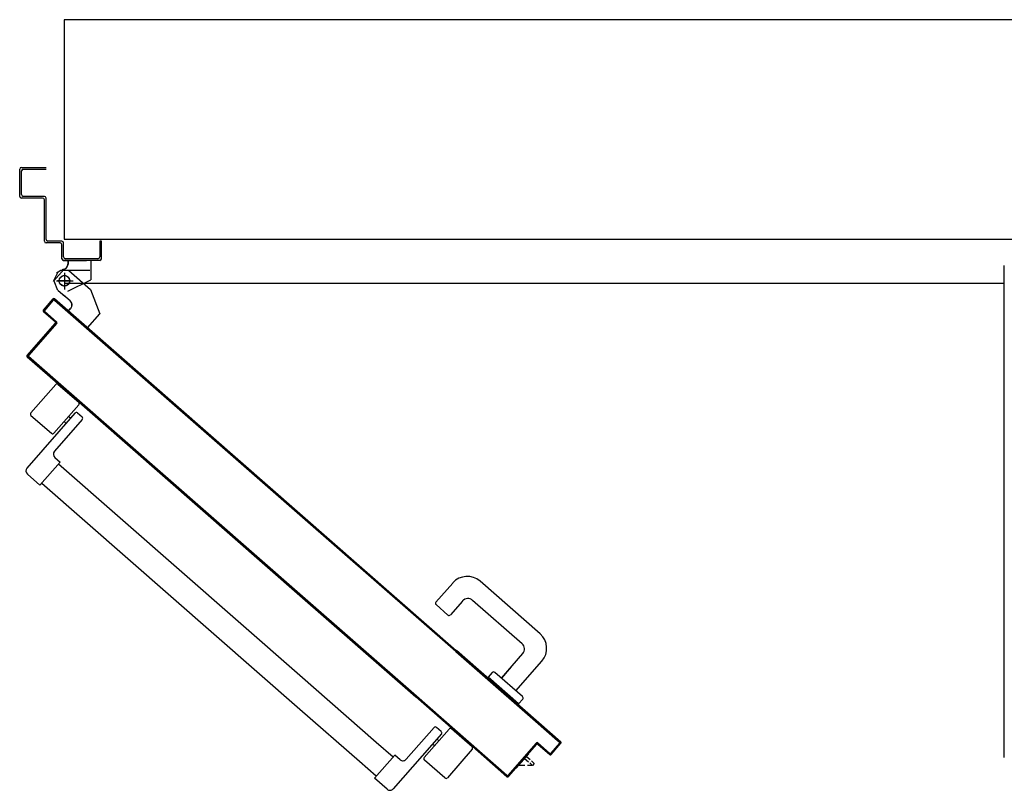
# Model space of a CAD drawing. Units: millimetres. Extents: x -6825 to -6496, y -13445 to -13366.
# Drawn here: x -6792 to -6791, y -13407 to -13406 of the extents above; entities that cross this region are included whole.
import ezdxf

# ---------------------------------------------------------------- set-up
doc = ezdxf.new("R2010")
doc.units = ezdxf.units.MM
doc.linetypes.add('LINEA-PUNTO', pattern=[1, 0.5, -0.25, 0, -0.25])
doc.linetypes.add('TRATTEGGIATA', pattern=[0.2, 0.1, -0.1])
for name, color, linetype in [('ANTIPANICO', 2, 'Continuous'), ('BLOCCO_TITOLO', 7, 'Continuous'), ('COIBENTE', 8, 'Continuous'), ('INTONACO', 9, 'Continuous'), ('LAYER01', 7, 'Continuous'), ('MANIGLIA', 5, 'Continuous'), ('MURICA', 4, 'Continuous'), ('PORTA', 1, 'Continuous')]:
    doc.layers.add(name, color=color, linetype=linetype)

# ---------------------------------------------------------------- blocks, each defined once
blk = doc.blocks.new('A$C2EC17C69')
at = {"layer": 'ANTIPANICO', "linetype": 'Continuous'}
for p, q in [((2378.1, 524.7), (2349.8, 492.4)), ((2380.9, 524.9), (2404.3, 504.5)), ((2404.5, 501.7), (2376.1, 469.3)), ((2400.1, 492.2), (2345.4, 429.7)), ((2350, 489.6), (2373.3, 469.2)), ((2408.4, 484.9), (2376.8, 448.8)), ((2387.7, 482.5), (2389.9, 480.5)), ((2392.9, 488.5), (2395.2, 486.5)), ((2402.9, 492.4), (2408.2, 487.8)), ((2377.2, 441.8), (2383.3, 436.5)), ((2383.3, 436.5), (2360.2, 410.2)), ((2381.3, 434.3), (2656.1, 193.7)), ((2345.9, 422.7), (2360.2, 410.2)), ((2362.2, 412.4), (2656.1, 155.1)), ((2656.1, 193.7), (2743, 117.5)), ((2656.1, 155.1), (2723.9, 95.7)), ((2817.2, 126.9), (2762.5, 64.4)), ((2808.9, 134.1), (2777.3, 98)), ((2826, 132.4), (2797.7, 100.1)), ((2817, 129.7), (2811.7, 134.3)), ((2852.2, 112.2), (2828.8, 132.6)), ((2743, 117.5), (2762.2, 100.7)), ((2809.2, 113.2), (2807, 115.2)), ((2814.5, 119.2), (2812.2, 121.2)), ((2764.2, 102.8), (2741.1, 76.5)), ((2770.2, 97.5), (2764.2, 102.8)), ((2852.3, 109.4), (2824, 77)), ((2723.9, 95.7), (2743.1, 79)), ((2821.2, 76.8), (2797.9, 97.2)), ((2755.4, 63.9), (2741.1, 76.5))]:
    blk.add_line(p, q, dxfattribs=at)
for centre, radius, start, end in [((2379.6, 523.4), 2, 48.7979, 138.7979), ((2402.9, 503), 2, 318.7979, 48.7979), ((2351.3, 491.1), 2, 138.7979, 228.7979), ((2401.6, 490.9), 2, 48.7979, 138.7979), ((2406.9, 486.3), 2, 318.7979, 48.7979), ((2374.6, 470.7), 2, 228.7979, 318.7979), ((2380.5, 445.5), 5, 138.7979, 228.7979), ((2349.2, 426.4), 5, 138.7979, 228.7979), ((2810.4, 132.8), 2, 48.7979, 138.7979), ((2815.7, 128.2), 2, 318.7979, 48.7979), ((2827.5, 131.1), 2, 48.7979, 138.7979), ((2850.8, 110.7), 2, 318.7979, 48.7979), ((2773.5, 101.3), 5, 228.7979, 318.7979), ((2799.2, 98.7), 2, 138.7979, 228.7979), ((2822.5, 78.3), 2, 228.7979, 318.7979), ((2758.7, 67.7), 5, 228.7979, 318.7979)]:
    blk.add_arc(centre, radius, start, end, dxfattribs=at)
at = {"layer": 'BLOCCO_TITOLO', "color": 7, "linetype": 'TRATTEGGIATA'}
for p, q in [((2380.1, 651.9), (2375.1, 641.9)), ((2379.1, 651.9), (2384.1, 654.9)), ((2384.1, 654.9), (2417.1, 654.9)), ((2379.1, 642.9), (2398.1, 642.9)), ((2388.1, 649.9), (2388.1, 634.9)), ((2381.1, 631.8), (2388.6, 625.2)), ((2417.9, 632.8), (2428.2, 605.2)), ((2394.6, 619.9), (2387.1, 626.5)), ((2392.6, 608.5), (2395.2, 611.5)), ((2392.6, 608.5), (2414.5, 589.4)), ((2414.5, 589.4), (2428.2, 605.2))]:
    blk.add_line(p, q, dxfattribs=at)
at = {"layer": 'BLOCCO_TITOLO', "color": 7, "linetype": 'Continuous'}
for p, q in [((2916.7, 104.3), (2902.2, 87.8)), ((2914, 101.3), (2918.2, 97.6)), ((2916.7, 104.3), (2916.4, 104.5)), ((2912.4, 90.9), (2904.8, 90.8)), ((2912, 99), (2916.3, 95.3)), ((2921.1, 91.1), (2915.2, 91)), ((2917.8, 94), (2921.1, 91.1)), ((2919.8, 96.2), (2923, 93.4)), ((2923, 93.4), (2921.1, 91.1))]:
    blk.add_line(p, q, dxfattribs=at)
at = {"layer": 'BLOCCO_TITOLO', "color": 7, "linetype": 'TRATTEGGIATA'}
blk.add_circle((2388.1, 642.9), 6, dxfattribs=at)
blk.add_arc((2390.7, 615.4), 6, 318.7979, 48.7979, dxfattribs=at)
at = {"layer": 'LAYER01', "color": 7, "linetype": 'Continuous'}
for p, q in [((2337.2, 739), (2337.2, 770)), ((2339.2, 772), (2367.2, 772)), ((2339.2, 741), (2339.2, 768)), ((2341.2, 770), (2367.2, 770)), ((2337.1, 739), (2337.2, 739)), ((2339.2, 736.9), (2339.2, 737)), ((2363.2, 737), (2339.2, 737)), ((2365.2, 739), (2341.2, 739)), ((2365.2, 688), (2365.2, 735)), ((2367.2, 690), (2367.2, 737)), ((2383.2, 686), (2367.2, 686)), ((2385.2, 688), (2369.2, 688)), ((2385.2, 668), (2385.2, 684)), ((2387.2, 670), (2387.2, 686)), ((2430.2, 688), (2428.2, 688)), ((2430.2, 688), (2428.2, 688)), ((2428.2, 688), (2428.2, 670)), ((2430.2, 668), (2430.2, 688)), ((2387.1, 665.9), (2413.1, 665.9)), ((2387.2, 665.9), (2387.1, 665.9)), ((2428.2, 666), (2387.2, 666)), ((2426.2, 668), (2389.2, 668)), ((2392.1, 665.8), (2392.1, 661.9)), ((2392.2, 661.9), (2392.1, 661.9)), ((2392.2, 661.9), (2392.1, 661.9)), ((2392.2, 665.8), (2392.2, 661.9)), ((2413.2, 665.9), (2413.1, 665.9)), ((2418.1, 665.8), (2418.1, 643.9)), ((2418.2, 665.8), (2418.2, 643.9)), ((2387.3, 655.6), (2376.1, 642.8)), ((2386.1, 655.9), (2386.1, 656)), ((2386.1, 655.9), (2386.1, 656)), ((2393.1, 654.6), (2417.9, 632.8)), ((2376.1, 642.8), (2380.3, 632.4)), ((2392.1, 631), (2418.1, 644)), ((2392.1, 630.9), (2418.1, 643.9)), ((2418.1, 644), (2418.1, 643.9)), ((2418.2, 643.9), (2418.1, 643.9)), ((2381, 631.7), (2388.6, 625.1)), ((2381.1, 631.8), (2388.6, 625.2)), ((2392.1, 630.9), (2392.1, 631)), ((2392.1, 631), (2392.1, 630.9)), ((2417.9, 632.8), (2428.2, 605.2)), ((2394.6, 619.9), (2387.1, 626.5)), ((2394.6, 620), (2387.1, 626.5)), ((2392.6, 608.6), (2395.1, 611.5)), ((2392.6, 608.6), (2414.5, 589.5)), ((2392.6, 608.6), (2392.7, 608.5)), ((2392.6, 608.6), (2392.6, 608.5)), ((2392.6, 608.5), (2414.4, 589.4)), ((2392.7, 608.5), (2395.2, 611.4)), ((2395.1, 611.5), (2395.2, 611.4)), ((2395.2, 611.4), (2395.1, 611.5)), ((2414.4, 589.4), (2428.2, 605.2)), ((2414.5, 589.4), (2428.2, 605.1)), ((2414.5, 589.5), (2414.4, 589.4)), ((2414.4, 589.4), (2414.5, 589.4))]:
    blk.add_line(p, q, dxfattribs=at)
at = {"layer": 'LAYER01', "color": 7, "linetype": 'LINEA-PUNTO'}
for p, q in [((2388.1, 651.9), (2388.1, 632.9)), ((2395.1, 642.9), (2380.1, 642.9))]:
    blk.add_line(p, q, dxfattribs=at)
at = {"layer": 'LAYER01', "color": 7, "linetype": 'Continuous'}
blk.add_circle((2388.1, 642.9), 6, dxfattribs=at)
for centre, radius, start, end in [((2339.2, 770), 2, 90, 180), ((2341.2, 768), 2, 90, 180), ((2341.2, 741), 2, 180, 270), ((2339.2, 739), 2.05, 180, 270), ((2339.2, 739), 1.95, 180, 270), ((2363.2, 735), 2, 0, 90), ((2365.2, 737), 2, 0, 90), ((2367.2, 688), 2, 180, 270), ((2369.2, 690), 2, 180, 270), ((2383.2, 684), 2, 0, 90), ((2385.2, 686), 2, 0, 90), ((2387.2, 668), 2, 180, 270), ((2386.1, 661.9), 5.95, 270, 0), ((2386.1, 661.9), 6.05, 270, 0), ((2389.2, 670), 2, 180, 270), ((2426.2, 670), 2, 270, 0), ((2428.2, 668), 2, 270, 0), ((2390.7, 615.4), 6.05, 318.7979, 48.7979), ((2390.7, 615.4), 5.95, 318.7979, 48.7979)]:
    blk.add_arc(centre, radius, start, end, dxfattribs=at)
for points in [[(2392.2, 665.8), (2392.2, 661.9), (2392.1, 665.8), (2392.1, 661.9)], [(2418.2, 665.8), (2418.2, 643.9), (2418.1, 665.8), (2418.1, 643.9)], [(2392.1, 631), (2418.1, 644), (2392.1, 630.9), (2418.1, 643.9)], [(2381.1, 631.8), (2388.6, 625.2), (2381, 631.7), (2388.6, 625.1)], [(2394.6, 619.9), (2387.1, 626.5), (2394.6, 620), (2387.1, 626.5)], [(2392.6, 608.6), (2395.1, 611.5), (2392.7, 608.5), (2395.2, 611.4)], [(2414.4, 589.4), (2428.2, 605.2), (2414.5, 589.4), (2428.2, 605.1)]]:
    blk.add_solid(points, dxfattribs=at)
at = {"layer": 'MANIGLIA'}
for p, q in [((2830.1, 298.7), (2811, 276.9)), ((2929.6, 240.9), (2861.2, 300.8)), ((2824.7, 262.2), (2811.2, 274.1)), ((2841.4, 278.2), (2827.6, 262.4)), ((2909.1, 229.6), (2852.7, 279)), ((2885.5, 190.5), (2909.9, 218.3)), ((2896.8, 203.4), (2885.5, 190.4)), ((2902, 176), (2931.7, 209.8)), ((2875.2, 196.8), (2870.5, 191.6)), ((2905.1, 161.3), (2870.5, 191.6)), ((2909.6, 169.4), (2878, 197)), ((2909.8, 166.5), (2905.1, 161.3))]:
    blk.add_line(p, q, dxfattribs=at)
for centre, radius, start, end in [((2846.7, 284.3), 22, 48.7979, 138.7979), ((2847.4, 273), 8, 48.7979, 138.7979), ((2812.5, 275.6), 2, 138.7979, 228.7979), ((2826.1, 263.8), 2, 228.7979, 318.7979), ((2915.1, 224.3), 22, 318.7979, 48.7979), ((2903.8, 223.6), 8, 318.7979, 48.7979), ((2876.7, 195.5), 2, 48.7979, 138.7979), ((2908.3, 167.9), 2, 318.7979, 48.7979)]:
    blk.add_arc(centre, radius, start, end, dxfattribs=at)
at = {"layer": 'PORTA'}
for p, q in [((2364.1, 609.5), (2375.3, 622.2)), ((2364.2, 609.4), (2375.4, 622.2)), ((2375.4, 620.8), (2365.5, 609.5)), ((2375.4, 620.8), (2365.6, 609.5)), ((2372.9, 618), (2371.7, 617.9)), ((2373.2, 619.6), (2374.4, 619.7)), ((2377.5, 621.5), (2374.6, 621.3)), ((2375.3, 622.2), (2375.4, 622.2)), ((2375.3, 622.2), (2375.4, 622.2)), ((2375.4, 620.8), (2375.4, 620.8)), ((2375.4, 620.8), (2375.4, 620.8)), ((2376.7, 622.3), (2656.1, 377.7)), ((2376.8, 622.3), (2376.7, 622.3)), ((2376.8, 622.3), (2376.7, 622.3)), ((2376.8, 620.9), (2376.9, 620.9)), ((2376.9, 620.9), (2376.8, 620.9)), ((2378, 620), (2379.2, 620)), ((2380.9, 618.5), (2379.7, 618.5)), ((2381.3, 617), (2382.6, 617.1)), ((2364.1, 609.5), (2364.2, 609.4)), ((2364.1, 609.5), (2364.2, 609.4)), ((2377.7, 596.1), (2364.2, 608)), ((2377.8, 596.2), (2364.2, 608)), ((2364.2, 608), (2364.2, 608)), ((2364.2, 608), (2364.2, 608)), ((2364.3, 609.5), (2365.5, 609.6)), ((2365.6, 608), (2364.4, 607.9)), ((2365.5, 609.5), (2365.6, 609.5)), ((2365.6, 609.5), (2365.5, 609.5)), ((2365.6, 608.1), (2379.1, 596.2)), ((2365.6, 608.1), (2365.7, 608.1)), ((2365.7, 608.1), (2365.6, 608.1)), ((2365.7, 608.1), (2379.2, 596.3)), ((2367, 611.3), (2365.8, 611.2)), ((2366.1, 606.4), (2367.4, 606.5)), ((2367.2, 612.9), (2368.5, 613)), ((2370, 614.7), (2368.7, 614.6)), ((2370.2, 616.2), (2371.5, 616.3)), ((2384.3, 615.6), (2383, 615.5)), ((2384.7, 614), (2386, 614.1)), ((2387.7, 612.6), (2386.4, 612.6)), ((2388.1, 611.1), (2389.4, 611.2)), ((2391, 609.7), (2389.8, 609.6)), ((2391.5, 608.1), (2392.8, 608.2)), ((2394.4, 606.7), (2393.2, 606.6)), ((2345.5, 557.9), (2377.8, 594.8)), ((2345.6, 557.8), (2377.9, 594.7)), ((2379.2, 594.9), (2346.9, 558)), ((2379.3, 594.8), (2347, 557.9)), ((2369, 605), (2367.8, 605)), ((2369.5, 603.5), (2370.7, 603.5)), ((2372.4, 602.1), (2371.1, 602)), ((2372.8, 600.5), (2374.1, 600.6)), ((2375.8, 599.1), (2374.5, 599)), ((2376.2, 597.6), (2377.5, 597.6)), ((2377.8, 596.2), (2377.7, 596.1)), ((2377.7, 596.1), (2377.8, 596.2)), ((2377.7, 594.5), (2379, 594.6)), ((2377.9, 594.7), (2377.8, 594.8)), ((2377.8, 594.8), (2377.9, 594.7)), ((2379.2, 596.2), (2377.9, 596.1)), ((2379.2, 596.3), (2379.1, 596.2)), ((2379.2, 596.3), (2379.1, 596.2)), ((2379.3, 594.8), (2379.2, 594.9)), ((2379.3, 594.8), (2379.2, 594.9)), ((2394.9, 605.1), (2396.1, 605.2)), ((2397.8, 603.8), (2396.5, 603.7)), ((2398.2, 602.2), (2399.5, 602.3)), ((2401.2, 600.8), (2399.9, 600.7)), ((2401.6, 599.2), (2402.9, 599.3)), ((2404.6, 597.8), (2403.3, 597.8)), ((2405, 596.3), (2406.2, 596.4)), ((2408, 594.9), (2406.7, 594.8)), ((2368.8, 584.3), (2370.1, 584.4)), ((2371.6, 586.1), (2370.3, 586)), ((2371.8, 587.7), (2373.1, 587.8)), ((2374.6, 589.5), (2373.3, 589.4)), ((2374.7, 591.1), (2376, 591.2)), ((2377.5, 592.9), (2376.2, 592.8)), ((2408.4, 593.3), (2409.6, 593.4)), ((2411.3, 591.9), (2410, 591.9)), ((2411.7, 590.4), (2413, 590.4)), ((2414.7, 589), (2413.4, 588.9)), ((2415.1, 587.4), (2416.4, 587.5)), ((2418.1, 586), (2416.8, 585.9)), ((2418.5, 584.4), (2419.8, 584.5)), ((2421.4, 583.1), (2420.2, 583)), ((2359.8, 572.6), (2358.5, 572.5)), ((2360, 574.2), (2361.3, 574.3)), ((2362.7, 576), (2361.4, 575.9)), ((2362.9, 577.6), (2364.2, 577.7)), ((2365.7, 579.4), (2364.4, 579.3)), ((2365.9, 580.9), (2367.2, 581)), ((2368.7, 582.7), (2367.4, 582.7)), ((2421.9, 581.5), (2423.1, 581.6)), ((2424.8, 580.1), (2423.6, 580)), ((2425.2, 578.5), (2426.5, 578.6)), ((2428.2, 577.1), (2426.9, 577.1)), ((2428.6, 575.6), (2429.9, 575.7)), ((2431.6, 574.2), (2430.3, 574.1)), ((2432, 572.6), (2433.3, 572.7)), ((2348.1, 560.7), (2349.4, 560.8)), ((2350.9, 562.5), (2349.6, 562.4)), ((2351.1, 564.1), (2352.4, 564.2)), ((2353.8, 565.8), (2352.6, 565.7)), ((2354.1, 567.5), (2355.3, 567.5)), ((2356.8, 569.2), (2355.5, 569.1)), ((2357, 570.8), (2358.3, 570.9)), ((2435, 571.2), (2433.7, 571.1)), ((2435.4, 569.7), (2436.6, 569.7)), ((2438.3, 568.3), (2437.1, 568.2)), ((2438.8, 566.7), (2440, 566.8)), ((2441.7, 565.3), (2440.4, 565.2)), ((2442.1, 563.7), (2443.4, 563.8)), ((2445.1, 562.4), (2443.8, 562.3)), ((2445.5, 560.8), (2446.8, 560.9)), ((2345.4, 557.3), (2346.7, 557.4)), ((2345.5, 557.9), (2345.6, 557.8)), ((2345.5, 557.9), (2345.6, 557.8)), ((2345.6, 556.4), (2345.7, 556.5)), ((2345.7, 556.5), (2345.6, 556.4)), ((2345.6, 556.4), (2386.3, 520.9)), ((2345.7, 556.5), (2386.3, 520.9)), ((2347.8, 555.9), (2346.5, 555.8)), ((2348, 559.1), (2346.7, 559)), ((2346.9, 558), (2347, 557.9)), ((2347, 557.9), (2346.9, 558)), ((2347.1, 556.6), (2347, 556.5)), ((2347, 556.5), (2347.1, 556.6)), ((2347, 556.5), (2656.1, 286)), ((2347.1, 556.6), (2656.1, 286.1)), ((2348.2, 554.3), (2349.5, 554.4)), ((2351.2, 552.9), (2349.9, 552.9)), ((2351.5, 551.4), (2352.8, 551.5)), ((2354.5, 550), (2353.2, 549.9)), ((2448.5, 559.4), (2447.2, 559.3)), ((2448.9, 557.8), (2450.1, 557.9)), ((2451.9, 556.4), (2450.6, 556.4)), ((2452.3, 554.9), (2453.5, 555)), ((2455.2, 553.5), (2454, 553.4)), ((2455.6, 551.9), (2456.9, 552)), ((2458.6, 550.5), (2457.4, 550.4)), ((2354.9, 548.4), (2356.2, 548.5)), ((2357.9, 547), (2356.6, 546.9)), ((2358.3, 545.5), (2359.6, 545.5)), ((2361.3, 544.1), (2360, 544)), ((2361.7, 542.5), (2363, 542.6)), ((2364.7, 541.1), (2363.4, 541)), ((2365.1, 539.5), (2366.4, 539.6)), ((2368, 538.2), (2366.7, 538.1)), ((2459, 549), (2460.3, 549)), ((2462, 547.6), (2460.7, 547.5)), ((2462.4, 546), (2463.7, 546.1)), ((2465.3, 544.6), (2464.1, 544.5)), ((2465.8, 543), (2467.1, 543.1)), ((2468.7, 541.7), (2467.5, 541.6)), ((2469.2, 540.1), (2470.4, 540.2)), ((2472.1, 538.7), (2470.8, 538.6)), ((2368.4, 536.6), (2369.7, 536.7)), ((2371.4, 535.2), (2370.1, 535.1)), ((2371.8, 533.6), (2373.1, 533.7)), ((2374.8, 532.2), (2373.5, 532.2)), ((2375.2, 530.7), (2376.5, 530.7)), ((2378.2, 529.3), (2376.9, 529.2)), ((2378.6, 527.7), (2379.9, 527.8)), ((2472.6, 537.1), (2473.8, 537.2)), ((2475.5, 535.7), (2474.2, 535.7)), ((2475.9, 534.2), (2477.2, 534.3)), ((2478.9, 532.8), (2477.6, 532.7)), ((2479.3, 531.2), (2480.5, 531.3)), ((2482.3, 529.8), (2481, 529.7)), ((2482.7, 528.3), (2483.9, 528.3)), ((2485.7, 526.9), (2484.4, 526.8)), ((2381.6, 526.3), (2380.3, 526.2)), ((2381.9, 524.8), (2383.2, 524.8)), ((2384.9, 523.4), (2383.6, 523.3)), ((2385.3, 521.8), (2386.6, 521.9)), ((2386.3, 520.9), (2656.1, 284.6)), ((2386.3, 520.9), (2386.3, 520.9)), ((2386.3, 520.9), (2386.3, 520.9)), ((2388.3, 520.4), (2387.1, 520.3)), ((2388.7, 518.8), (2390, 518.9)), ((2391.7, 517.4), (2390.4, 517.3)), ((2392.1, 515.9), (2393.4, 516)), ((2486.1, 525.3), (2487.3, 525.4)), ((2489, 523.9), (2487.8, 523.8)), ((2489.5, 522.3), (2490.7, 522.4)), ((2492.4, 521), (2491.1, 520.9)), ((2492.8, 519.4), (2494.1, 519.5)), ((2495.8, 518), (2494.5, 517.9)), ((2496.2, 516.4), (2497.5, 516.5)), ((2395.1, 514.5), (2393.8, 514.4)), ((2395.5, 512.9), (2396.8, 513)), ((2398.4, 511.5), (2397.2, 511.5)), ((2398.9, 510), (2400.1, 510)), ((2401.8, 508.6), (2400.6, 508.5)), ((2402.3, 507), (2403.5, 507.1)), ((2405.2, 505.6), (2403.9, 505.5)), ((2499.2, 515), (2497.9, 515)), ((2499.6, 513.5), (2500.9, 513.5)), ((2502.5, 512.1), (2501.3, 512)), ((2503, 510.5), (2504.2, 510.6)), ((2505.9, 509.1), (2504.7, 509)), ((2506.3, 507.6), (2507.6, 507.6)), ((2509.3, 506.2), (2508, 506.1)), ((2509.7, 504.6), (2511, 504.7)), ((2412.4, 498.1), (2413.6, 498.2)), ((2415.3, 496.7), (2414.1, 496.6)), ((2415.8, 495.2), (2417, 495.3)), ((2418.7, 493.8), (2417.5, 493.7)), ((2512.7, 503.2), (2511.4, 503.1)), ((2513.1, 501.6), (2514.4, 501.7)), ((2516.1, 500.2), (2514.8, 500.1)), ((2516.5, 498.7), (2517.7, 498.8)), ((2519.4, 497.3), (2518.2, 497.2)), ((2519.9, 495.7), (2521.1, 495.8)), ((2522.8, 494.3), (2521.5, 494.3)), ((2419.1, 492.2), (2420.4, 492.3)), ((2422.1, 490.8), (2420.8, 490.7)), ((2422.5, 489.3), (2423.8, 489.3)), ((2425.5, 487.9), (2424.2, 487.8)), ((2425.9, 486.3), (2427.2, 486.4)), ((2428.8, 484.9), (2427.6, 484.8)), ((2429.3, 483.3), (2430.5, 483.4)), ((2523.2, 492.8), (2524.5, 492.8)), ((2526.2, 491.4), (2524.9, 491.3)), ((2526.6, 489.8), (2527.9, 489.9)), ((2529.6, 488.4), (2528.3, 488.3)), ((2530, 486.9), (2531.2, 486.9)), ((2532.9, 485.5), (2531.7, 485.4)), ((2533.4, 483.9), (2534.6, 484)), ((2536.3, 482.5), (2535.1, 482.4)), ((2432.2, 482), (2431, 481.9)), ((2432.6, 480.4), (2433.9, 480.5)), ((2435.6, 479), (2434.3, 478.9)), ((2436, 477.4), (2437.3, 477.5)), ((2439, 476), (2437.7, 475.9)), ((2439.4, 474.5), (2440.7, 474.6)), ((2442.4, 473.1), (2441.1, 473)), ((2442.8, 471.5), (2444, 471.6)), ((2536.7, 480.9), (2538, 481)), ((2539.7, 479.5), (2538.4, 479.4)), ((2540.1, 478), (2541.4, 478.1)), ((2543.1, 476.6), (2541.8, 476.5)), ((2543.5, 475), (2544.8, 475.1)), ((2546.4, 473.6), (2545.2, 473.5)), ((2546.9, 472.1), (2548.1, 472.1)), ((2445.7, 470.1), (2444.5, 470)), ((2446.2, 468.6), (2447.4, 468.6)), ((2449.1, 467.2), (2447.8, 467.1)), ((2449.5, 465.6), (2450.8, 465.7)), ((2452.5, 464.2), (2451.2, 464.1)), ((2452.9, 462.6), (2454.2, 462.7)), ((2455.9, 461.2), (2454.6, 461.2)), ((2456.3, 459.7), (2457.6, 459.8)), ((2549.8, 470.7), (2548.6, 470.6)), ((2550.3, 469.1), (2551.5, 469.2)), ((2553.2, 467.7), (2551.9, 467.6)), ((2553.6, 466.1), (2554.9, 466.2)), ((2556.6, 464.8), (2555.3, 464.7)), ((2557, 463.2), (2558.3, 463.3)), ((2560, 461.8), (2558.7, 461.7)), ((2560.4, 460.2), (2561.6, 460.3)), ((2459.2, 458.3), (2458, 458.2)), ((2459.7, 456.7), (2460.9, 456.8)), ((2462.6, 455.3), (2461.4, 455.2)), ((2463, 453.8), (2464.3, 453.9)), ((2466, 452.4), (2464.7, 452.3)), ((2466.4, 450.8), (2467.7, 450.9)), ((2469.4, 449.4), (2468.1, 449.3)), ((2563.3, 458.8), (2562.1, 458.7)), ((2563.8, 457.3), (2565, 457.4)), ((2566.7, 455.9), (2565.5, 455.8)), ((2567.1, 454.3), (2568.4, 454.4)), ((2570.1, 452.9), (2568.8, 452.8)), ((2570.5, 451.4), (2571.8, 451.4)), ((2573.5, 450), (2572.2, 449.9)), ((2573.9, 448.4), (2575.2, 448.5)), ((2469.8, 447.9), (2471.1, 447.9)), ((2472.8, 446.4), (2471.5, 446.4)), ((2473.2, 444.9), (2474.5, 445)), ((2476.1, 443.5), (2474.9, 443.4)), ((2476.6, 441.9), (2477.9, 442)), ((2479.5, 440.5), (2478.2, 440.5)), ((2479.9, 439), (2481.2, 439.1)), ((2482.9, 437.6), (2481.6, 437.5)), ((2576.8, 447), (2575.6, 446.9)), ((2577.3, 445.4), (2578.5, 445.5)), ((2580.2, 444), (2579, 444)), ((2580.7, 442.5), (2581.9, 442.6)), ((2583.6, 441.1), (2582.3, 441)), ((2584, 439.5), (2585.3, 439.6)), ((2587, 438.1), (2585.7, 438)), ((2483.3, 436), (2484.6, 436.1)), ((2486.3, 434.6), (2485, 434.5)), ((2486.7, 433.1), (2488, 433.2)), ((2489.7, 431.7), (2488.4, 431.6)), ((2490.1, 430.1), (2491.3, 430.2)), ((2493.1, 428.7), (2491.8, 428.6)), ((2493.4, 427.2), (2494.7, 427.2)), ((2587.4, 436.6), (2588.7, 436.7)), ((2590.4, 435.2), (2589.1, 435.1)), ((2590.8, 433.6), (2592, 433.7)), ((2593.8, 432.2), (2592.5, 432.1)), ((2594.2, 430.7), (2595.5, 430.7)), ((2597.1, 429.3), (2595.9, 429.2)), ((2597.6, 427.7), (2598.8, 427.8)), ((2600.5, 426.3), (2599.2, 426.2)), ((2496.4, 425.7), (2495.1, 425.7)), ((2496.8, 424.2), (2498.1, 424.3)), ((2499.8, 422.8), (2498.5, 422.7)), ((2500.2, 421.2), (2501.5, 421.3)), ((2503.2, 419.8), (2501.9, 419.8)), ((2503.6, 418.3), (2504.9, 418.4)), ((2506.5, 416.9), (2505.3, 416.8)), ((2507, 415.3), (2508.3, 415.4)), ((2601, 424.7), (2602.2, 424.8)), ((2603.9, 423.3), (2602.6, 423.3)), ((2604.3, 421.8), (2605.6, 421.9)), ((2607.3, 420.4), (2606, 420.3)), ((2607.7, 418.8), (2609, 418.9)), ((2610.7, 417.4), (2609.4, 417.3)), ((2611.1, 415.9), (2612.3, 416)), ((2509.9, 413.9), (2508.6, 413.8)), ((2510.3, 412.3), (2511.6, 412.4)), ((2513.3, 411), (2512, 410.9)), ((2513.7, 409.4), (2515, 409.5)), ((2516.7, 408), (2515.4, 407.9)), ((2517.1, 406.5), (2518.4, 406.5)), ((2520.1, 405), (2518.8, 405)), ((2520.5, 403.5), (2521.8, 403.6)), ((2614, 414.5), (2612.8, 414.4)), ((2614.5, 412.9), (2615.7, 413)), ((2617.4, 411.5), (2616.2, 411.4)), ((2617.8, 410), (2619.1, 410)), ((2620.8, 408.5), (2619.5, 408.5)), ((2621.2, 407), (2622.5, 407.1)), ((2624.2, 405.6), (2622.9, 405.5)), ((2624.6, 404), (2625.9, 404.1)), ((2523.5, 402.1), (2522.2, 402)), ((2523.8, 400.5), (2525.1, 400.6)), ((2526.8, 399.1), (2525.5, 399.1)), ((2527.2, 397.6), (2528.5, 397.7)), ((2530.2, 396.2), (2528.9, 396.1)), ((2530.6, 394.6), (2531.9, 394.7)), ((2533.6, 393.2), (2532.3, 393.1)), ((2627.5, 402.6), (2626.3, 402.6)), ((2628, 401.1), (2629.2, 401.2)), ((2630.9, 399.7), (2629.7, 399.6)), ((2631.4, 398.1), (2632.6, 398.2)), ((2634.3, 396.7), (2633, 396.6)), ((2634.7, 395.1), (2636, 395.2)), ((2637.7, 393.8), (2636.4, 393.7)), ((2534, 391.6), (2535.3, 391.7)), ((2537, 390.3), (2535.7, 390.2)), ((2537.4, 388.7), (2538.7, 388.8)), ((2540.3, 387.3), (2539.1, 387.2)), ((2540.7, 385.8), (2542, 385.8)), ((2543.7, 384.3), (2542.5, 384.3)), ((2544.1, 382.8), (2545.4, 382.9)), ((2547.1, 381.4), (2545.8, 381.3)), ((2638.1, 392.2), (2639.4, 392.3)), ((2641.1, 390.8), (2639.8, 390.7)), ((2641.5, 389.3), (2642.7, 389.3)), ((2644.4, 387.8), (2643.2, 387.8)), ((2644.9, 386.3), (2646.1, 386.4)), ((2647.8, 385), (2646.6, 384.9)), ((2648.3, 383.4), (2649.5, 383.5)), ((2651.2, 382), (2649.9, 381.9)), ((2547.5, 379.8), (2548.8, 379.9)), ((2550.5, 378.4), (2549.2, 378.3)), ((2550.9, 376.9), (2552.2, 377)), ((2553.8, 375.5), (2552.6, 375.4)), ((2554.3, 373.9), (2555.5, 374)), ((2557.2, 372.5), (2555.9, 372.4)), ((2557.7, 370.9), (2558.9, 371)), ((2651.6, 380.5), (2652.9, 380.5)), ((2654.6, 379.1), (2653.3, 379)), ((2655, 377.5), (2656.3, 377.6)), ((2656, 376.5), (2657.3, 376.6)), ((2656.1, 377.7), (2834.2, 221.7)), ((2658, 376.1), (2656.7, 376)), ((2659, 375.1), (2657.7, 375)), ((2659.4, 373.6), (2660.6, 373.7)), ((2662.3, 372.2), (2661, 372.1)), ((2662.8, 370.6), (2664, 370.7)), ((2560.6, 369.6), (2559.3, 369.5)), ((2561, 368), (2562.3, 368.1)), ((2564, 366.6), (2562.7, 366.5)), ((2564.4, 365), (2565.7, 365.1)), ((2567.4, 363.6), (2566.1, 363.6)), ((2567.8, 362.1), (2569, 362.2)), ((2570.7, 360.7), (2569.5, 360.6)), ((2571.2, 359.1), (2572.4, 359.2)), ((2665.7, 369.2), (2664.4, 369.2)), ((2666.1, 367.7), (2667.4, 367.7)), ((2669.1, 366.3), (2667.8, 366.2)), ((2669.5, 364.7), (2670.8, 364.8)), ((2672.5, 363.3), (2671.2, 363.2)), ((2672.9, 361.8), (2674.1, 361.8)), ((2675.8, 360.4), (2674.6, 360.3)), ((2676.2, 358.8), (2677.5, 358.9)), ((2574.1, 357.7), (2572.9, 357.6)), ((2574.5, 356.2), (2575.8, 356.3)), ((2577.5, 354.8), (2576.2, 354.7)), ((2577.9, 353.2), (2579.2, 353.3)), ((2580.9, 351.8), (2579.6, 351.7)), ((2581.3, 350.2), (2582.6, 350.3)), ((2584.2, 348.9), (2583, 348.8)), ((2679.2, 357.4), (2678, 357.3)), ((2679.6, 355.8), (2680.9, 355.9)), ((2682.6, 354.4), (2681.3, 354.3)), ((2683, 352.9), (2684.3, 353)), ((2686, 351.5), (2684.7, 351.4)), ((2686.4, 349.9), (2687.7, 350)), ((2689.4, 348.5), (2688.1, 348.5)), ((2584.7, 347.3), (2585.9, 347.4)), ((2587.6, 345.9), (2586.4, 345.8)), ((2588.1, 344.3), (2589.3, 344.4)), ((2591, 342.9), (2589.7, 342.9)), ((2591.4, 341.4), (2592.7, 341.4)), ((2594.4, 340), (2593.1, 339.9)), ((2594.8, 338.4), (2596.1, 338.5)), ((2597.8, 337), (2596.5, 336.9)), ((2689.8, 347), (2691.1, 347)), ((2692.7, 345.6), (2691.5, 345.5)), ((2693.2, 344), (2694.4, 344.1)), ((2696.1, 342.6), (2694.9, 342.5)), ((2696.6, 341), (2697.8, 341.1)), ((2699.5, 339.7), (2698.2, 339.6)), ((2699.9, 338.1), (2701.2, 338.2)), ((2702.9, 336.7), (2701.6, 336.6)), ((2598.2, 335.5), (2599.4, 335.5)), ((2601.2, 334.1), (2599.9, 334)), ((2601.6, 332.5), (2602.8, 332.6)), ((2604.5, 331.1), (2603.3, 331)), ((2604.9, 329.5), (2606.2, 329.6)), ((2607.9, 328.2), (2606.6, 328.1)), ((2608.3, 326.6), (2609.6, 326.7)), ((2611.3, 325.2), (2610, 325.1)), ((2703.3, 335.1), (2704.6, 335.2)), ((2706.3, 333.7), (2705, 333.6)), ((2706.7, 332.2), (2707.9, 332.3)), ((2709.6, 330.8), (2708.4, 330.7)), ((2710.1, 329.2), (2711.3, 329.3)), ((2713, 327.8), (2711.8, 327.7)), ((2713.4, 326.3), (2714.7, 326.3)), ((2611.7, 323.6), (2613, 323.7)), ((2614.7, 322.2), (2613.4, 322.2)), ((2615.1, 320.7), (2616.4, 320.7)), ((2618, 319.3), (2616.8, 319.2)), ((2618.5, 317.7), (2619.8, 317.8)), ((2621.4, 316.3), (2620.1, 316.2)), ((2621.8, 314.8), (2623.1, 314.9)), ((2716.4, 324.9), (2715.1, 324.8)), ((2716.8, 323.3), (2718.1, 323.4)), ((2719.8, 321.9), (2718.5, 321.8)), ((2720.2, 320.3), (2721.5, 320.4)), ((2723.1, 319), (2721.9, 318.9)), ((2723.6, 317.4), (2724.8, 317.5)), ((2726.5, 316), (2725.3, 315.9)), ((2726.9, 314.4), (2728.2, 314.5)), ((2624.8, 313.4), (2623.5, 313.3)), ((2625.2, 311.8), (2626.5, 311.9)), ((2628.2, 310.4), (2626.9, 310.3)), ((2628.6, 308.8), (2629.9, 308.9)), ((2631.6, 307.4), (2630.3, 307.3)), ((2632, 305.9), (2633.2, 306)), ((2634.9, 304.5), (2633.6, 304.4)), ((2635.3, 302.9), (2636.6, 303)), ((2729.9, 313), (2728.6, 312.9)), ((2730.3, 311.5), (2731.6, 311.6)), ((2733.3, 310.1), (2732, 310)), ((2733.7, 308.5), (2735, 308.6)), ((2736.7, 307.1), (2735.4, 307)), ((2737.1, 305.6), (2738.3, 305.6)), ((2740.1, 304.1), (2738.8, 304.1)), ((2740.5, 302.6), (2741.7, 302.7)), ((2638.3, 301.5), (2637, 301.5)), ((2638.7, 300), (2640, 300)), ((2641.7, 298.6), (2640.4, 298.5)), ((2642.1, 297), (2643.4, 297.1)), ((2645.1, 295.6), (2643.8, 295.5)), ((2645.5, 293.7), (2646.8, 293.8)), ((2648.5, 292.3), (2647.2, 292.2)), ((2743.4, 301.2), (2742.1, 301.1)), ((2743.8, 299.6), (2745.1, 299.7)), ((2746.8, 298.3), (2745.5, 298.2)), ((2747.2, 296.7), (2748.5, 296.8)), ((2750.2, 295.3), (2748.9, 295.2)), ((2750.6, 293.7), (2751.9, 293.8)), ((2753.5, 292.3), (2752.3, 292.2)), ((2648.9, 290.8), (2650.2, 290.8)), ((2651.9, 289.4), (2650.6, 289.3)), ((2652.3, 287.8), (2653.6, 287.9)), ((2655.3, 286.4), (2654, 286.3)), ((2656.1, 286.1), (2788.8, 169.8)), ((2656.1, 286), (2788.8, 169.8)), ((2656.1, 284.8), (2788.2, 169.1)), ((2656.1, 284.6), (2788.1, 169)), ((2656.6, 284.3), (2657.9, 284.4)), ((2659.6, 282.9), (2658.3, 282.8)), ((2660, 281.4), (2661.3, 281.4)), ((2754, 290.8), (2755.2, 290.9)), ((2756.9, 289.4), (2755.7, 289.3)), ((2757.3, 287.8), (2758.6, 287.9)), ((2760.3, 286.4), (2759, 286.3)), ((2760.7, 284.9), (2762, 284.9)), ((2763.7, 283.4), (2762.4, 283.4)), ((2764.1, 281.9), (2765.4, 282)), ((2767.1, 280.5), (2765.8, 280.4)), ((2663, 279.9), (2661.7, 279.9)), ((2663.4, 278.4), (2664.6, 278.5)), ((2666.3, 277), (2665.1, 276.9)), ((2666.7, 275.4), (2668, 275.5)), ((2669.7, 274), (2668.4, 273.9)), ((2670.1, 272.5), (2671.4, 272.6)), ((2673.1, 271.1), (2671.8, 271)), ((2673.5, 269.5), (2674.8, 269.6)), ((2767.5, 278.9), (2768.7, 279)), ((2770.4, 277.5), (2769.2, 277.5)), ((2770.9, 276), (2772.1, 276.1)), ((2773.8, 274.6), (2772.5, 274.5)), ((2774.2, 273), (2775.5, 273.1)), ((2777.2, 271.6), (2775.9, 271.5)), ((2777.6, 270), (2778.9, 270.1)), ((2676.5, 268.1), (2675.2, 268)), ((2676.9, 266.5), (2678.2, 266.6)), ((2679.8, 265.2), (2678.6, 265.1)), ((2680.3, 263.6), (2681.5, 263.7)), ((2683.2, 262.2), (2681.9, 262.1)), ((2683.6, 260.7), (2684.9, 260.7)), ((2686.6, 259.2), (2685.3, 259.2)), ((2780.6, 268.7), (2779.3, 268.6)), ((2781, 267.1), (2782.2, 267.2)), ((2784, 265.7), (2782.7, 265.6)), ((2784.4, 264.2), (2785.6, 264.2)), ((2787.3, 262.7), (2786.1, 262.7)), ((2787.7, 261.2), (2789, 261.3)), ((2790.7, 259.8), (2789.5, 259.7)), ((2791.1, 258.2), (2792.4, 258.3)), ((2687, 257.7), (2688.3, 257.8)), ((2690, 256.3), (2688.7, 256.2)), ((2690.4, 254.7), (2691.7, 254.8)), ((2693.4, 253.3), (2692.1, 253.2)), ((2693.8, 251.8), (2695, 251.9)), ((2696.7, 250.4), (2695.4, 250.3)), ((2697.1, 248.8), (2698.4, 248.9)), ((2700.1, 247.4), (2698.8, 247.3)), ((2794.1, 256.9), (2792.8, 256.8)), ((2794.5, 255.3), (2795.8, 255.4)), ((2797.5, 253.9), (2796.2, 253.8)), ((2797.9, 252.3), (2799.2, 252.4)), ((2800.9, 250.9), (2799.6, 250.8)), ((2801.3, 249.4), (2802.6, 249.4)), ((2804.2, 248), (2803, 247.9)), ((2700.5, 245.8), (2701.8, 245.9)), ((2703.5, 244.5), (2702.2, 244.4)), ((2703.9, 242.9), (2705.2, 243)), ((2706.9, 241.5), (2705.6, 241.4)), ((2707.3, 239.9), (2708.6, 240)), ((2710.2, 238.5), (2709, 238.5)), ((2710.7, 237), (2711.9, 237.1)), ((2713.6, 235.6), (2712.4, 235.5)), ((2804.7, 246.4), (2805.9, 246.5)), ((2807.6, 245), (2806.4, 244.9)), ((2808, 243.5), (2809.3, 243.5)), ((2811, 242), (2809.7, 242)), ((2811.4, 240.5), (2812.7, 240.6)), ((2814.4, 239.1), (2813.1, 239)), ((2814.8, 237.5), (2816.1, 237.6)), ((2817.8, 236.1), (2816.5, 236)), ((2714, 234), (2715.3, 234.1)), ((2717, 232.6), (2715.7, 232.5)), ((2717.4, 231.1), (2718.7, 231.2)), ((2720.4, 229.7), (2719.1, 229.6)), ((2720.8, 228.1), (2722.1, 228.2)), ((2723.7, 226.7), (2722.5, 226.6)), ((2724.2, 225.1), (2725.4, 225.2)), ((2818.2, 234.6), (2819.4, 234.7)), ((2821.1, 233.2), (2819.9, 233.1)), ((2821.6, 231.6), (2822.8, 231.7)), ((2824.5, 230.2), (2823.2, 230.1)), ((2824.9, 228.6), (2826.2, 228.7)), ((2827.9, 227.3), (2826.6, 227.2)), ((2828.3, 225.7), (2829.6, 225.8)), ((2831.3, 224.3), (2830, 224.2)), ((2727.1, 223.8), (2725.9, 223.7)), ((2727.6, 222.2), (2728.8, 222.3)), ((2730.5, 220.8), (2729.2, 220.7)), ((2730.9, 219.2), (2732.2, 219.3)), ((2733.9, 217.8), (2732.6, 217.8)), ((2734.3, 216.3), (2735.6, 216.3)), ((2737.3, 214.9), (2736, 214.8)), ((2737.7, 213.3), (2739, 213.4)), ((2831.7, 222.7), (2833, 222.8)), ((2833.9, 221.3), (2833.4, 221.3)), ((2833.6, 221), (2949.5, 119.5)), ((2833.6, 220.9), (2951.7, 117.5)), ((2950.9, 119.6), (2834.2, 221.7)), ((2834.2, 220.6), (2835.4, 220.7)), ((2953.2, 117.7), (2834.3, 221.8)), ((2837.1, 219.2), (2835.8, 219.1)), ((2837.5, 217.6), (2838.8, 217.7)), ((2840.5, 216.2), (2839.2, 216.1)), ((2840.9, 214.7), (2842.2, 214.7)), ((2843.9, 213.3), (2842.6, 213.2)), ((2740.7, 211.9), (2739.4, 211.8)), ((2741.1, 210.4), (2742.4, 210.5)), ((2744.1, 209), (2742.8, 208.9)), ((2744.4, 207.4), (2745.7, 207.5)), ((2747.4, 206), (2746.1, 205.9)), ((2747.8, 204.4), (2749.1, 204.5)), ((2750.8, 203.1), (2749.5, 203)), ((2844.3, 211.7), (2845.6, 211.8)), ((2847.2, 210.3), (2846, 210.2)), ((2847.7, 208.7), (2848.9, 208.8)), ((2850.6, 207.3), (2849.3, 207.3)), ((2851, 205.8), (2852.3, 205.9)), ((2854, 204.4), (2852.7, 204.3)), ((2854.4, 202.8), (2855.7, 202.9)), ((2751.2, 201.5), (2752.5, 201.6)), ((2754.2, 200.1), (2752.9, 200)), ((2754.6, 198.5), (2755.9, 198.6)), ((2757.6, 197.1), (2756.3, 197.1)), ((2758, 195.6), (2759.3, 195.6)), ((2760.9, 194.2), (2759.6, 194.1)), ((2761.4, 192.6), (2762.6, 192.7)), ((2764.3, 191.2), (2763, 191.1)), ((2857.4, 201.4), (2856.1, 201.3)), ((2857.8, 199.9), (2859.1, 199.9)), ((2860.7, 198.5), (2859.5, 198.4)), ((2861.2, 196.9), (2862.4, 197)), ((2864.1, 195.5), (2862.9, 195.4)), ((2864.6, 193.9), (2865.8, 194)), ((2867.5, 192.6), (2866.3, 192.5)), ((2867.9, 191), (2869.2, 191.1)), ((2764.7, 189.7), (2766, 189.8)), ((2767.7, 188.3), (2766.4, 188.2)), ((2768.1, 186.7), (2769.4, 186.8)), ((2771.1, 185.3), (2769.8, 185.2)), ((2771.5, 183.7), (2772.8, 183.8)), ((2774.5, 182.3), (2773.2, 182.3)), ((2774.8, 180.8), (2776.1, 180.9)), ((2777.8, 179.4), (2776.5, 179.3)), ((2870.9, 189.6), (2869.6, 189.5)), ((2871.3, 188), (2872.6, 188.1)), ((2874.3, 186.6), (2873, 186.6)), ((2874.7, 185.1), (2876, 185.2)), ((2877.7, 183.7), (2876.4, 183.6)), ((2878.1, 182.1), (2879.3, 182.2)), ((2881, 180.7), (2879.8, 180.6)), ((2778.2, 177.8), (2779.5, 177.9)), ((2781.2, 176.4), (2779.9, 176.4)), ((2781.6, 174.9), (2782.9, 174.9)), ((2784.6, 173.5), (2783.3, 173.4)), ((2785, 171.9), (2786.3, 172)), ((2788, 170.5), (2786.7, 170.4)), ((2849.1, 115.6), (2788.1, 169)), ((2849.2, 115.7), (2788.2, 169.1)), ((2889.6, 81.5), (2788.8, 169.8)), ((2891.9, 79.6), (2788.8, 169.8)), ((2790.4, 168.3), (2789.1, 168.3)), ((2881.5, 179.2), (2882.7, 179.2)), ((2884.4, 177.8), (2883.1, 177.7)), ((2884.8, 176.2), (2886.1, 176.3)), ((2887.8, 174.8), (2886.5, 174.7)), ((2888.2, 173.2), (2889.5, 173.3)), ((2891.2, 171.8), (2889.9, 171.8)), ((2891.6, 170.3), (2892.9, 170.4)), ((2894.5, 168.9), (2893.3, 168.8)), ((2790.8, 166.8), (2792.1, 166.9)), ((2793.8, 165.4), (2792.5, 165.3)), ((2794.2, 163.8), (2795.5, 163.9)), ((2797.2, 162.4), (2795.9, 162.3)), ((2797.6, 160.9), (2798.9, 160.9)), ((2800.5, 159.5), (2799.3, 159.4)), ((2801, 157.9), (2802.2, 158)), ((2895, 167.3), (2896.2, 167.4)), ((2897.9, 165.9), (2896.7, 165.9)), ((2898.3, 164.4), (2899.6, 164.5)), ((2901.3, 163), (2900, 162.9)), ((2901.7, 161.4), (2903, 161.5)), ((2904.7, 160), (2903.4, 159.9)), ((2905.1, 158.5), (2906.4, 158.5)), ((2908.1, 157.1), (2906.8, 157)), ((2803.9, 156.5), (2802.7, 156.4)), ((2804.4, 154.9), (2805.6, 155)), ((2807.3, 153.6), (2806, 153.5)), ((2807.7, 152), (2809, 152.1)), ((2810.7, 150.6), (2809.4, 150.5)), ((2811.1, 149), (2812.4, 149.1)), ((2814.1, 147.6), (2812.8, 147.6)), ((2814.5, 146.1), (2815.8, 146.2)), ((2908.5, 155.5), (2909.7, 155.6)), ((2911.4, 154.1), (2910.2, 154)), ((2911.9, 152.5), (2913.1, 152.6)), ((2914.8, 151.1), (2913.5, 151.1)), ((2915.2, 149.6), (2916.5, 149.7)), ((2918.2, 148.2), (2916.9, 148.1)), ((2918.6, 146.6), (2919.9, 146.7)), ((2817.4, 144.7), (2816.2, 144.6)), ((2817.9, 143.1), (2819.1, 143.2)), ((2820.8, 141.7), (2819.6, 141.6)), ((2821.2, 140.2), (2822.5, 140.2)), ((2824.2, 138.8), (2822.9, 138.7)), ((2824.6, 137.2), (2825.9, 137.3)), ((2827.6, 135.8), (2826.3, 135.7)), ((2921.6, 145.2), (2920.3, 145.1)), ((2922, 143.7), (2923.3, 143.7)), ((2924.9, 142.3), (2923.7, 142.2)), ((2925.4, 140.7), (2926.6, 140.8)), ((2928.3, 139.3), (2927.1, 139.2)), ((2928.7, 137.8), (2930, 137.8)), ((2931.7, 136.4), (2930.4, 136.3)), ((2932.1, 134.8), (2933.4, 134.9)), ((2828, 134.2), (2829.3, 134.3)), ((2831, 132.9), (2829.7, 132.8)), ((2831.4, 131.3), (2832.6, 131.4)), ((2834.3, 129.9), (2833.1, 129.8)), ((2834.8, 128.3), (2836, 128.4)), ((2837.7, 126.9), (2836.5, 126.8)), ((2838.1, 125.4), (2839.4, 125.5)), ((2841.1, 124), (2839.8, 123.9)), ((2935.1, 133.4), (2933.8, 133.3)), ((2935.5, 131.8), (2936.8, 131.9)), ((2938.5, 130.4), (2937.2, 130.4)), ((2938.9, 128.9), (2940.1, 129)), ((2941.8, 127.5), (2940.6, 127.4)), ((2942.3, 125.9), (2943.5, 126)), ((2945.2, 124.5), (2943.9, 124.4)), ((2841.5, 122.4), (2842.8, 122.5)), ((2844.5, 121), (2843.2, 120.9)), ((2844.9, 119.5), (2846.2, 119.5)), ((2847.9, 118.1), (2846.6, 118)), ((2848.3, 116.5), (2849.5, 116.6)), ((2849.1, 115.6), (2849.2, 115.7)), ((2849.1, 115.6), (2849.2, 115.7)), ((2891.9, 78.1), (2849.1, 115.6)), ((2889.8, 80.1), (2849.2, 115.7)), ((2851.2, 115.1), (2850, 115)), ((2851.6, 113.5), (2852.9, 113.6)), ((2854.6, 112.1), (2853.3, 112.1)), ((2925.5, 116.6), (2893.2, 79.7)), ((2925.6, 116.5), (2893.3, 79.6)), ((2893.3, 78.3), (2925.6, 115.2)), ((2893.4, 78.2), (2925.7, 115.1)), ((2922.5, 113), (2923.8, 113.1)), ((2925.3, 114.8), (2924, 114.7)), ((2925.6, 116.5), (2925.5, 116.6)), ((2925.5, 116.6), (2925.6, 116.5)), ((2925.5, 116.4), (2927.1, 116.5)), ((2925.6, 115.2), (2925.7, 115.1)), ((2925.6, 115.2), (2925.7, 115.1)), ((2926.9, 116.6), (2927, 116.7)), ((2927, 116.7), (2926.9, 116.6)), ((2940.5, 104.7), (2926.9, 116.6)), ((2940.5, 104.8), (2927, 116.7)), ((2927.1, 115.3), (2927, 115.2)), ((2927.1, 115.3), (2927, 115.2)), ((2927, 115.2), (2940.6, 103.3)), ((2927.1, 115.3), (2940.6, 103.4)), ((2928.8, 115), (2927.5, 114.9)), ((2929.2, 113.4), (2930.5, 113.5)), ((2951.8, 116.2), (2941.9, 104.9)), ((2942, 103.5), (2953.2, 116.3)), ((2951.8, 116.1), (2942, 104.8)), ((2942.1, 103.4), (2953.3, 116.2)), ((2942.1, 103.4), (2953.3, 116.2)), ((2945.6, 123), (2946.9, 123)), ((2950.5, 113.3), (2949.3, 113.2)), ((2950.8, 119.6), (2949.5, 119.6)), ((2950.7, 114.9), (2952, 114.9)), ((2951.2, 118.1), (2952.5, 118.2)), ((2951.7, 117.6), (2951.7, 117.5)), ((2951.7, 117.6), (2951.7, 117.5)), ((2951.8, 116.1), (2951.8, 116.2)), ((2951.8, 116.1), (2951.8, 116.2)), ((2953.4, 116.6), (2952.1, 116.5)), ((2953.1, 117.6), (2953.2, 117.7)), ((2953.2, 117.7), (2953.1, 117.6)), ((2953.2, 116.3), (2953.3, 116.2)), ((2953.3, 116.2), (2953.2, 116.3)), ((2855, 110.6), (2856.3, 110.7)), ((2858, 109.2), (2856.7, 109.1)), ((2858.4, 107.6), (2859.7, 107.7)), ((2861.4, 106.2), (2860.1, 106.1)), ((2861.8, 104.7), (2863.1, 104.8)), ((2864.7, 103.3), (2863.5, 103.2)), ((2865.2, 101.7), (2866.4, 101.8)), ((2913.4, 101.2), (2912.2, 101.2)), ((2913.6, 102.8), (2914.9, 102.9)), ((2916.4, 104.6), (2915.1, 104.5)), ((2916.6, 106.2), (2917.9, 106.3)), ((2919.3, 108), (2918.1, 107.9)), ((2919.6, 109.6), (2920.8, 109.7)), ((2922.3, 111.4), (2921, 111.3)), ((2932.2, 112), (2930.9, 112)), ((2932.6, 110.5), (2933.8, 110.6)), ((2935.5, 109.1), (2934.3, 109)), ((2936, 107.5), (2937.2, 107.6)), ((2938.9, 106.1), (2937.6, 106)), ((2939.3, 104.6), (2940.6, 104.6)), ((2940.5, 104.7), (2940.5, 104.8)), ((2940.5, 104.7), (2940.5, 104.8)), ((2940.6, 103.4), (2940.6, 103.3)), ((2940.6, 103.3), (2940.6, 103.4)), ((2941.8, 104.7), (2943.1, 104.8)), ((2942, 104.8), (2941.9, 104.9)), ((2942, 104.8), (2941.9, 104.9)), ((2942, 103.5), (2942.1, 103.4)), ((2942.1, 103.4), (2942, 103.5)), ((2944.6, 106.5), (2943.3, 106.4)), ((2944.8, 108.1), (2946.1, 108.2)), ((2947.6, 109.9), (2946.3, 109.8)), ((2947.8, 111.5), (2949.1, 111.6)), ((2868.1, 100.3), (2866.8, 100.2)), ((2868.5, 98.8), (2869.8, 98.8)), ((2871.5, 97.4), (2870.2, 97.3)), ((2871.9, 95.8), (2873.2, 95.9)), ((2874.9, 94.4), (2873.6, 94.3)), ((2875.3, 92.8), (2876.6, 92.9)), ((2878.3, 91.4), (2877, 91.4)), ((2878.7, 89.9), (2879.9, 90)), ((2904.6, 91.1), (2903.3, 91)), ((2904.8, 92.7), (2906, 92.8)), ((2907.5, 94.5), (2906.2, 94.4)), ((2907.7, 96.1), (2909, 96.2)), ((2910.5, 97.9), (2909.2, 97.8)), ((2910.7, 99.5), (2912, 99.6)), ((2881.6, 88.5), (2880.4, 88.4)), ((2882.1, 86.9), (2883.3, 87)), ((2885, 85.5), (2883.7, 85.4)), ((2885.4, 84), (2886.7, 84)), ((2888.4, 82.6), (2887.1, 82.5)), ((2888.8, 81), (2890.1, 81.1)), ((2891.8, 79.5), (2891.9, 79.6)), ((2891.8, 79.5), (2891.9, 79.6)), ((2893.3, 79.6), (2893.2, 79.7)), ((2893.3, 79.6), (2893.2, 79.7)), ((2895.7, 81), (2894.4, 80.9)), ((2895.9, 82.6), (2897.2, 82.7)), ((2898.6, 84.3), (2897.4, 84.3)), ((2898.9, 86), (2900.1, 86)), ((2901.6, 87.7), (2900.3, 87.6)), ((2901.8, 89.3), (2903.1, 89.4)), ((2902.2, 87.8), (2902, 88)), ((2891.9, 78.1), (2892, 78.2)), ((2891.9, 78.1), (2892, 78.2)), ((2893.3, 78.3), (2893.4, 78.2)), ((2893.4, 78.2), (2893.3, 78.3))]:
    blk.add_line(p, q, dxfattribs=at)
at = {"layer": 'PORTA', "color": 1, "linetype": 'Continuous'}
for p, q in [((2405.6, 504.1), (2406.9, 504.1)), ((2408.6, 502.7), (2407.3, 502.6)), ((2409, 501.1), (2410.3, 501.2))]:
    blk.add_line(p, q, dxfattribs=at)
at = {"layer": 'PORTA', "color": 1}
blk.add_line((2412, 499.7), (2410.7, 499.6), dxfattribs=at)
at = {"layer": 'PORTA'}
for points in [[(2656.1, 377.7), (2376.7, 622.3, 0.414214), (2375.4, 622.2), (2364.2, 609.4, 0.414214), (2364.2, 608), (2377.8, 596.2, -0.414214), (2377.9, 594.7), (2345.6, 557.8, 0.414214), (2345.7, 556.5), (2386.3, 520.9), (2656.1, 284.8)], [(2656.1, 286), (2347, 556.5, -0.414214), (2346.9, 558), (2379.2, 594.9, 0.414214), (2379.1, 596.2), (2365.6, 608.1, -0.414214), (2365.5, 609.5), (2375.4, 620.8, -0.414214), (2376.9, 620.9), (2656.1, 376.5)], [(2836.4, 219.8), (2953.1, 117.6, -0.414214), (2953.2, 116.3), (2942, 103.5, -0.414214), (2940.6, 103.4), (2927.1, 115.3, 0.414214), (2925.6, 115.2), (2893.3, 78.3, -0.414214), (2892, 78.2), (2851.4, 113.8), (2790.4, 167.2)], [(2791, 167.8), (2891.8, 79.5, 0.414214), (2893.3, 79.6), (2925.6, 116.5, -0.414214), (2926.9, 116.6), (2940.5, 104.7, 0.414214), (2942, 104.8), (2951.8, 116.1, 0.414214), (2951.7, 117.6), (2835.8, 219.1)]]:
    blk.add_lwpolyline(points, format="xyb", dxfattribs=at)
for points in [[(2834.2, 221.7), (2656.1, 377.7)], [(2656.1, 376.5), (2833.6, 221)], [(2788.8, 169.8), (2656.1, 286)], [(2656.1, 284.8), (2788.2, 169.1)]]:
    blk.add_lwpolyline(points, dxfattribs=at)
for centre, radius, start, end in [((2376.1, 621.6), 1.05, 48.7979, 138.7979), ((2376.1, 621.6), 0.95, 48.7979, 138.7979), ((2376.2, 620.1), 1.05, 48.7979, 138.7979), ((2376.2, 620.1), 0.95, 48.7979, 138.7979), ((2364.9, 608.8), 1.05, 138.7979, 228.7979), ((2364.9, 608.8), 0.95, 138.7979, 228.7979), ((2366.3, 608.9), 1.05, 138.7979, 228.7979), ((2366.3, 608.9), 0.95, 138.7979, 228.7979), ((2377.1, 595.4), 0.95, 318.7979, 48.7979), ((2377.1, 595.4), 1.05, 318.7979, 48.7979), ((2378.5, 595.5), 0.95, 318.7979, 48.7979), ((2378.5, 595.5), 1.05, 318.7979, 48.7979), ((2346.3, 557.2), 1.05, 138.7979, 228.7979), ((2346.3, 557.2), 0.95, 138.7979, 228.7979), ((2347.7, 557.3), 1.05, 138.7979, 228.7979), ((2347.7, 557.3), 0.95, 138.7979, 228.7979), ((2926.3, 115.9), 1.05, 48.7979, 138.7979), ((2926.3, 115.9), 0.95, 48.7979, 138.7979), ((2926.4, 114.5), 1.05, 48.7979, 138.7979), ((2926.4, 114.5), 0.95, 48.7979, 138.7979), ((2951.1, 116.8), 1.05, 318.7979, 48.7979), ((2951.1, 116.8), 0.95, 318.7979, 48.7979), ((2952.5, 116.9), 0.95, 318.7979, 48.7979), ((2952.5, 116.9), 1.05, 318.7979, 48.7979), ((2941.2, 105.5), 0.95, 228.7979, 318.7979), ((2941.2, 105.5), 1.05, 228.7979, 318.7979), ((2941.3, 104.1), 0.95, 228.7979, 318.7979), ((2941.3, 104.1), 1.05, 228.7979, 318.7979), ((2892.5, 80.3), 1.05, 228.7979, 318.7979), ((2892.5, 80.3), 0.95, 228.7979, 318.7979), ((2892.6, 78.9), 1.05, 228.7979, 318.7979), ((2892.6, 78.9), 0.95, 228.7979, 318.7979)]:
    blk.add_arc(centre, radius, start, end, dxfattribs=at)
for points in [[(2364.1, 609.5), (2375.3, 622.2), (2364.2, 609.4), (2375.4, 622.2)], [(2375.4, 620.8), (2365.6, 609.5), (2375.4, 620.8), (2365.5, 609.5)], [(2377.7, 596.1), (2364.2, 608), (2377.8, 596.2), (2364.2, 608)], [(2365.7, 608.1), (2379.2, 596.3), (2365.6, 608.1), (2379.1, 596.2)], [(2345.5, 557.9), (2377.8, 594.8), (2345.6, 557.8), (2377.9, 594.7)], [(2379.3, 594.8), (2347, 557.9), (2379.2, 594.9), (2346.9, 558)], [(2345.7, 556.5), (2386.3, 520.9), (2345.6, 556.4), (2386.3, 520.9)], [(2891.9, 78.1), (2849.1, 115.6), (2892, 78.2), (2849.2, 115.7)], [(2925.6, 116.5), (2893.3, 79.6), (2925.5, 116.6), (2893.2, 79.7)], [(2893.3, 78.3), (2925.6, 115.2), (2893.4, 78.2), (2925.7, 115.1)], [(2940.5, 104.7), (2926.9, 116.6), (2940.5, 104.8), (2927, 116.7)], [(2927.1, 115.3), (2940.6, 103.4), (2927, 115.2), (2940.6, 103.3)], [(2951.8, 116.1), (2942, 104.8), (2951.8, 116.2), (2941.9, 104.9)], [(2942, 103.5), (2953.2, 116.3), (2942.1, 103.4), (2953.3, 116.2)]]:
    blk.add_solid(points, dxfattribs=at)

msp = doc.modelspace()

# ---------------------------------------------------------------- linework, layer by layer
at = {"layer": 'COIBENTE', "color": 1, "linetype": 'Continuous'}
msp.add_line((-6792.1193, -13406.1277), (-6791.0489, -13406.1277), dxfattribs=at)
at = {"layer": 'INTONACO', "linetype": 'Continuous'}
msp.add_line((-6791.0489, -13406.6677), (-6791.0489, -13406.1077), dxfattribs=at)
at = {"layer": 'MURICA', "linetype": 'Continuous'}
for p, q in [((-6788.6793, -13405.8277), (-6792.1193, -13405.8277)), ((-6792.1193, -13405.8277), (-6792.1193, -13406.0777)), ((-6792.1193, -13405.8277), (-6792.1193, -13406.0777)), ((-6792.1193, -13406.0777), (-6785.6293, -13406.0777))]:
    msp.add_line(p, q, dxfattribs=at)

# ---------------------------------------------------------------- block references
at = {"layer": 'ANTIPANICO', "color": 3, "ltscale": 0.5, "xscale": 0.001000000000203727, "yscale": 0.001000000000203727, "zscale": 0.001000000000203727}
msp.add_blockref('A$C2EC17C69', (-6794.507, -13406.7679), dxfattribs=at)

doc.saveas('drawing.dxf')
